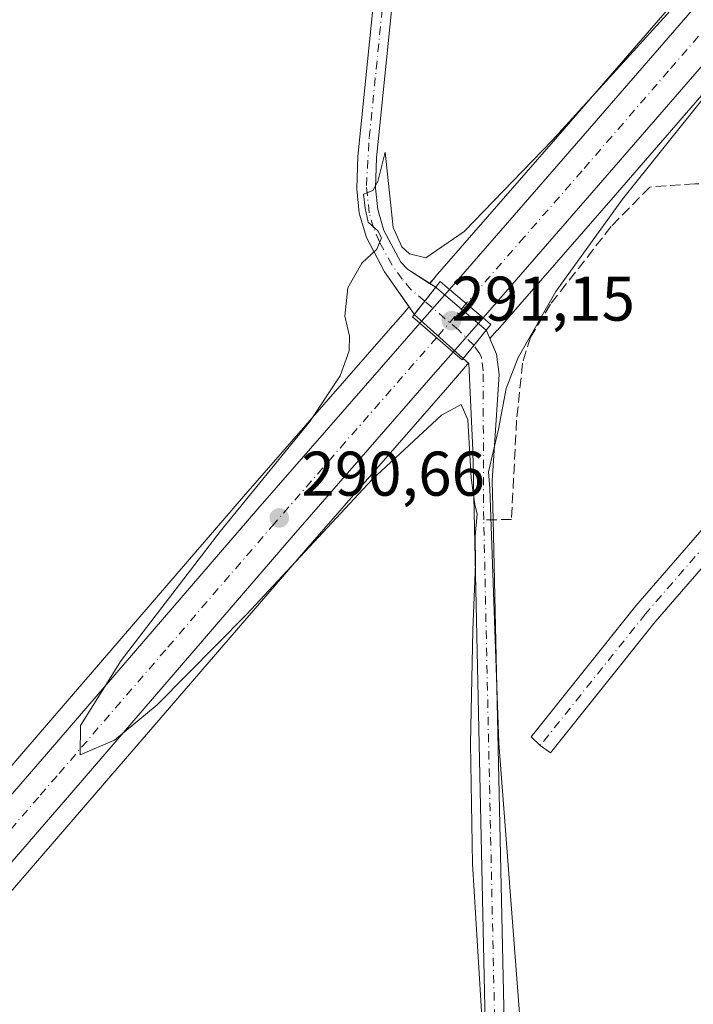
# Model space of a CAD drawing. Units: metres. Extents: x 601230 to 604696, y 4687526 to 4689890.
# Drawn here: x 601411 to 601518, y 4689620 to 4689776 of the extents above; entities that cross this region are included whole.
import ezdxf

# ---------------------------------------------------------------- set-up
doc = ezdxf.new("R2010")
doc.units = ezdxf.units.M
doc.header["$MEASUREMENT"] = 0
doc.linetypes.add('DGN Style 3', pattern=[2.307223458686699, 1.648016756204785, -0.6592067024819142])
doc.linetypes.add('DGN Style 4', pattern=[2.6384748266838614, 1.318413404963828, -0.6592067024819142, 0.001648016756204785, -0.6592067024819142])
for name, color, linetype, lineweight in [('Carretera de calzada única Cxs', 7, 'Continuous', 13), ('Carretera de calzada única eje', 7, 'DGN Style 4', 0), ('Corriente artificial Cxs', 4, 'Continuous', 13), ('Corriente artificial eje', 142, 'DGN Style 4', 0), ('Corriente artificial eje oculto', 21, 'DGN Style 4', 0), ('Corriente artificial lineal', 4, 'DGN Style 3', 13), ('Corriente artificial oculto Cxs', 21, 'Continuous', 13), ('Cultivos herbáceos CxS', 92, 'Continuous', 0), ('Curva de nivel normal', 30, 'Continuous', 0), ('Instalación de energía eléctrica Cxs', 135, 'Continuous', 0), ('Núcleo urbano CxS', 7, 'Continuous', 0), ('Pista no pavimentada Cxs', 111, 'Continuous', 0), ('Pista no pavimentada eje', 91, 'DGN Style 4', 0), ('Puente Cxs', 1, 'Continuous', 13), ('Punto de cota en terreno', 7, 'Continuous', 0), ('Rótulo de punto de cota en construcción', 7, 'Continuous', 0), ('Rótulo de punto de cota en terreno', 7, 'Continuous', 0), ('Suelo desnudo CxS', 253, 'Continuous', 0)]:
    doc.layers.add(name, color=color, linetype=linetype, lineweight=lineweight)
doc.styles.add('Style-Arial', font='txt')

# ---------------------------------------------------------------- blocks, each defined once
blk = doc.blocks.new('*U8')
at = {"layer": 'Cultivos herbáceos CxS', "color": 92, "linetype": 'Continuous', "lineweight": 0}
blk.add_polyline3d([(601488.5102000004, 4689607.030099999, 289.3944000000047), (601486.5701000001, 4689696.5801, 289.2597999999998), (601486.4302000003, 4689702.790100001, 289.1698999999935), (601487.5000999998, 4689719.6801, 289.4931999999972), (601487.0800999999, 4689722.920100001, 290.0761000000057), (601486.0635000002, 4689725.373000001, 290.6104999999953), (601487.2208000004, 4689726.6983, 290.7792999999947), (601487.2298999997, 4689726.708799999, 290.780899999998), (601487.2391999997, 4689726.7193, 290.7823999999964), (601505.6114999996, 4689747.7819, 290.4587999999931), (601533.0684000002, 4689779.4967, 289.9786000000022), (601566.3923000004, 4689818.001300001, 289.9038), (601587.4596999995, 4689842.538899999, 289.841499999995), (601587.4636000004, 4689842.543400001, 289.841499999995), (601587.4675000003, 4689842.547900001, 289.841499999995), (601589.1211000001, 4689844.469900001, 289.7067999999999), (601589.2015000005, 4689844.562700001, 289.7024999999995), (602617.6889000004, 4689859.683, 290.4324000000051)], dxfattribs=at)
blk = doc.blocks.new('*U10')
at = {"layer": 'Núcleo urbano CxS', "color": 7, "linetype": 'Continuous', "lineweight": 0}
blk.add_polyline3d([(601487.2208000004, 4689726.6983, 290.7792999999947), (601486.0635000002, 4689725.373000001, 290.6104999999953), (601485.5301000001, 4689726.6601, 290.8629999999976), (601485.4760999996, 4689726.7062, 290.8735000000015), (601477.6401000004, 4689733.4001, 290.6756000000024), (601477.4435999999, 4689733.525900001, 290.6399999999995), (601476.4740000004, 4689734.146700001, 290.4098999999987), (601477.3403000003, 4689735.140100001, 290.4168000000063), (601477.3591, 4689735.161699999, 290.4170000000013), (601495.7855000002, 4689756.297700001, 289.4465000000055), (601523.2319, 4689787.9937, 289.1122999999934), (601556.5477, 4689826.488700001, 289.2164000000048), (601571.8436000004, 4689844.307499999, 289.9085000000051), (601589.2015000005, 4689844.562700001, 289.7024999999995), (601589.1211000001, 4689844.469900001, 289.7067999999999), (601587.4675000003, 4689842.547900001, 289.841499999995), (601587.4636000004, 4689842.543400001, 289.841499999995), (601587.4596999995, 4689842.538899999, 289.841499999995), (601566.3923000004, 4689818.001300001, 289.9038), (601533.0684000002, 4689779.4967, 289.9786000000022), (601505.6114999996, 4689747.7819, 290.4587999999931), (601487.2391999997, 4689726.7193, 290.7823999999964), (601487.2298999997, 4689726.708799999, 290.780899999998)], close=True, dxfattribs=at)
blk = doc.blocks.new('5PATER')
at = {"layer": 'Instalación de energía eléctrica Cxs', "linetype": 'Continuous', "lineweight": 0}
h = blk.add_hatch(color=51, dxfattribs=at)
edge = h.paths.add_edge_path()
edge.add_ellipse((0, 0), major_axis=(-0.1095731443231308, -0.1110710700762829), ratio=0.9994222409660322, start_angle=0, end_angle=360)
blk = doc.blocks.new('*U18')
at = {"layer": 'Pista no pavimentada Cxs', "color": 111, "linetype": 'Continuous', "lineweight": 0}
blk.add_polyline3d([(601611.9391000001, 4689790.414899999, 288.7700999999943), (601548.8722999999, 4689722.469900001, 288.5684999999939), (601512.3213999998, 4689680.349400001, 288.5184000000008), (601495.6810999997, 4689659.549100001, 288.795100000003), (601494.0539999995, 4689660.716800001, 288.9336000000039), (601492.6015, 4689662.102600001, 288.9744000000064), (601509.2232999997, 4689682.879799999, 288.5004000000045), (601509.2637, 4689682.9286, 288.5), (601545.8733000001, 4689725.117000001, 288.6303000000044), (601545.9178999999, 4689725.1668, 288.6331999999966), (601607.6205000002, 4689791.642000001, 288.8772000000026)], dxfattribs=at)

msp = doc.modelspace()

# ---------------------------------------------------------------- linework, layer by layer
at = {"layer": 'Carretera de calzada única Cxs', "color": 7, "linetype": 'Continuous', "lineweight": 13, "extrusion": (0.03060648435160055, 0.03509977672377243, 0.9989150358211536), "elevation": 183308.6033544438, "flags": 128}
msp.add_lwpolyline([(2628834.689914767, -3925677.665390072), (2628834.689914767, -3925684.824527978)], dxfattribs=at)
at = {"layer": 'Carretera de calzada única Cxs', "color": 7, "linetype": 'Continuous', "lineweight": 13, "extrusion": (-0.0006218687915516642, 0.000526375830971774, 0.9999996681037903), "elevation": 2385.675503847084, "flags": 128}
msp.add_lwpolyline([(601485.024860239, 4689728.064033149), (601479.684857727, 4689732.584033774)], dxfattribs=at)
msp.add_lwpolyline([(601485.024860239, 4689728.064033149), (601479.684857727, 4689732.584033774)], dxfattribs=at)
at = {"layer": 'Carretera de calzada única Cxs', "color": 7, "linetype": 'Continuous', "lineweight": 13, "extrusion": (0.05205223510126814, -0.04496762087868045, 0.9976314338940377), "elevation": -179286.9899996141, "flags": 128}
msp.add_lwpolyline([(3942044.486577544, 2604507.716357532), (3942044.486577544, 2604500.70912384)], dxfattribs=at)
msp.add_lwpolyline([(3942044.486577544, 2604507.716357532), (3942044.486577544, 2604500.70912384)], dxfattribs=at)
at = {"layer": 'Carretera de calzada única Cxs', "color": 7, "linetype": 'Continuous', "lineweight": 13, "extrusion": (-0.01404932064517465, -0.01609016932836843, 0.9997718354906752), "elevation": -83617.8894062007, "flags": 128}
msp.add_lwpolyline([(-2631452.327058335, 3927315.360414716), (-2631452.327058335, 3927308.136848527)], dxfattribs=at)
at = {"layer": 'Carretera de calzada única Cxs', "color": 7, "linetype": 'Continuous', "lineweight": 13}
for points in [[(601484.9600999998, 4689728.670100001, 291.1604999999981), (601479.6201, 4689733.190099999, 291.1548000000039), (601498.0500999996, 4689754.3301, 290.646900000007), (601525.5000999998, 4689786.030099999, 290.1921000000002), (601558.8201000001, 4689824.530099999, 289.9434999999939), (601575.8468000004, 4689844.366400001, 290.1432999999961), (601585.1931999996, 4689844.503799999, 289.9986999999965), (601564.1201, 4689819.960100001, 290.3408999999957), (601530.8000999996, 4689781.460100001, 290.7459999999992), (601503.3300999999, 4689749.7301, 290.8248000000021)], [(601480.2100999998, 4689723.2301, 291.0062000000034), (601477.0301000001, 4689719.590100001, 291.1690999999992), (601454.4600999998, 4689693.710100001, 290.4082999999956), (601419.9101, 4689653.600099999, 289.7596999999951), (601392.8901000004, 4689622.370100001, 289.5478000000003), (601360.1601, 4689584.530099999, 289.2900999999983), (601332.1201, 4689552.3201, 289.3460999999952), (601322.1201, 4689540.800100001, 289.3298999999971), (601311.0601000005, 4689528.0701, 289.3457000000053), (601298.1201, 4689513.1801, 289.2942000000039), (601271.2301000003, 4689482.120100001, 289.3497000000062), (601235.6243000003, 4689441.1249, 289.2755000000034), (601235.4722999996, 4689451.634299999, 289.3050999999978), (601265.9401000004, 4689486.710100001, 289.3518999999943), (601292.8300999999, 4689517.7601, 289.3245000000024), (601326.8300999999, 4689556.9101, 289.2847000000039), (601354.8701, 4689589.120100001, 289.3643000000012), (601387.5800999999, 4689626.940099999, 289.5905999999959), (601400.5601000005, 4689641.9301, 289.6394), (601408.8201000001, 4689651.4801, 289.7017000000051), (601414.6001000004, 4689658.170100001, 289.7595000000001), (601449.1700999998, 4689698.300100001, 290.3815000000032), (601471.7600999996, 4689724.190099999, 291.4735999999975), (601474.9200999998, 4689727.800100001, 291.4882000000071)]]:
    msp.add_polyline3d(points, close=True, dxfattribs=at)
for points in [[(601479.6201, 4689733.190099999, 291.1548000000039), (601498.0500999996, 4689754.3301, 290.646900000007), (601525.5000999998, 4689786.030099999, 290.1921000000002), (601558.8201000001, 4689824.530099999, 289.9434999999939), (601575.8468000004, 4689844.366400001, 290.1432999999961)], [(601585.1931999996, 4689844.503799999, 289.9986999999965), (601564.1201, 4689819.960100001, 290.3408999999957), (601530.8000999996, 4689781.460100001, 290.7459999999992), (601503.3300999999, 4689749.7301, 290.8248000000021), (601484.9600999998, 4689728.670100001, 291.1604999999981)], [(601408.8201000001, 4689651.4801, 289.7017000000051), (601414.6001000004, 4689658.170100001, 289.7595000000001), (601449.1700999998, 4689698.300100001, 290.3815000000032), (601471.7600999996, 4689724.190099999, 291.4735999999975), (601474.9200999998, 4689727.800100001, 291.4882000000071)], [(601480.2100999998, 4689723.2301, 291.0062000000034), (601477.0301000001, 4689719.590100001, 291.1690999999992), (601454.4600999998, 4689693.710100001, 290.4082999999956), (601419.9101, 4689653.600099999, 289.7596999999951), (601392.8901000004, 4689622.370100001, 289.5478000000003), (601360.1601, 4689584.530099999, 289.2900999999983), (601332.1201, 4689552.3201, 289.3460999999952), (601322.1201, 4689540.800100001, 289.3298999999971)]]:
    msp.add_polyline3d(points, dxfattribs=at)
msp.add_3dface([(601484.9600999998, 4689728.670100001, 291.1604999999981), (601480.2100999998, 4689723.2301, 291.0062000000034), (601474.9200999998, 4689727.800100001, 291.4882000000071), (601479.6201, 4689733.190099999, 291.1548000000039)], dxfattribs=at)
at = {"layer": 'Carretera de calzada única eje', "color": 7, "linetype": 'DGN Style 4', "lineweight": 0, "extrusion": (-0.7509141855697128, 0.6526902856432067, 0.1006144966551243), "elevation": 2609309.540255922, "flags": 128}
msp.add_lwpolyline([(-3934130.931226444, -263580.7351920485), (-3934127.323738853, -263580.7038329161), (-3934123.744284388, -263580.7276537955)], dxfattribs=at)
at = {"layer": 'Carretera de calzada única eje', "color": 7, "linetype": 'DGN Style 4', "lineweight": 0}
for points in [[(601580.5142000001, 4689844.435000001, 289.9995000000054), (601561.4600999998, 4689822.2301, 290.0653000000021), (601544.8000999996, 4689802.9801, 290.3947999999946), (601528.1401000004, 4689783.7501, 290.4054000000033), (601514.4200999998, 4689767.890100001, 290.7029999999941), (601500.6901000004, 4689752.030099999, 290.8144999999931), (601491.5000999998, 4689741.5001, 290.9955999999947), (601482.2843000004, 4689730.934900001, 291.1748999999982)], [(601477.5701000001, 4689725.5101, 291.1824000000051), (601463.1001000004, 4689708.960100001, 290.851800000004), (601451.8201000001, 4689696.0101, 290.618100000007), (601434.5301000001, 4689675.940099999, 290.2366999999941), (601417.2600999996, 4689655.890100001, 289.928700000004), (601414.3501000004, 4689652.530099999, 289.8916000000027), (601407.9237000003, 4689645.091499999, 289.7911000000022)]]:
    msp.add_polyline3d(points, dxfattribs=at)
at = {"layer": 'Corriente artificial Cxs', "color": 4, "linetype": 'Continuous', "lineweight": 13, "extrusion": (-0.7837283522296683, 0.6211014216048075, 0.001701173670167006), "elevation": 2441405.728532364, "flags": 128}
msp.add_lwpolyline([(-4049061.482912743, -3862.620732783224), (-4049059.595361352, -3862.630532850335), (-4049058.655747645, -3862.651632827934), (-4049056.741068298, -3862.65543279686), (-4049056.112946257, -3862.645132750853), (-4049055.982899154, -3862.642332814471)], dxfattribs=at)
at = {"layer": 'Corriente artificial Cxs', "color": 4, "linetype": 'Continuous', "lineweight": 13, "extrusion": (0.7728405905104142, -0.6346001419480601, 0.0002854803257827533), "elevation": -2511248.759892044, "flags": 128}
msp.add_lwpolyline([(4006108.287323277, 1007.503455147607), (4006110.972340078, 1007.558355149847), (4006111.687189157, 1007.59875516421), (4006114.088712007, 1007.785655159108)], dxfattribs=at)
at = {"layer": 'Corriente artificial Cxs', "color": 4, "linetype": 'Continuous', "lineweight": 13}
for points in [[(601477.4435999999, 4689733.525900001, 290.6399999999995), (601476.2712000003, 4689732.046599999, 290.6301999999997), (601475.6875999998, 4689731.3102, 290.6091000000015), (601474.4983999999, 4689729.809599999, 290.6052999999956), (601474.1083000004, 4689729.317299999, 290.6156000000047), (601474.0274999999, 4689729.215399999, 290.6184000000067), (601474.0000999998, 4689729.2401, 290.6128999999929), (601469.3101000005, 4689735.9901, 289.9131000000052), (601466.4401000004, 4689741.4101, 289.3726000000024), (601465.2801000001, 4689745.280099999, 289.1981999999989), (601464.8800999997, 4689749.1801, 289.2191000000021), (601465.0601000005, 4689754.290100001, 289.4088000000047), (601474.0601000005, 4689842.869999999, 288.9296000000031), (601477.0695000002, 4689842.914200001, 289.2207999999956), (601468.0500999996, 4689754.090100001, 289.7918000000063), (601467.8701, 4689749.280099999, 289.6193000000058), (601468.2301000003, 4689745.870100001, 289.4425999999949), (601469.2200999996, 4689742.540100001, 289.2495999999956), (601471.8800999997, 4689737.530099999, 289.372199999998), (601472.9700999996, 4689736.390100001, 289.546199999997)], [(601516.3400999998, 4689543.800100001, 289.9263999999966), (601513.7200999996, 4689542.370100001, 290.074099999998), (601490.3000999996, 4689586.960100001, 288.949099999998), (601488.1101000002, 4689592.1501, 289.0169000000024), (601486.2200999996, 4689599.4001, 289.1454999999987), (601485.5301000001, 4689606.860099999, 289.3384999999981), (601483.3400999998, 4689707.620100001, 289.6051000000007), (601482.6901000004, 4689721.4101, 290.465200000006), (601481.7945999998, 4689722.2226, 290.5913), (601483.4984999998, 4689724.297700001, 290.6462000000029), (601483.9521000005, 4689724.850199999, 290.686600000001), (601485.4760999996, 4689726.7062, 290.8735000000015), (601485.5301000001, 4689726.6601, 290.8629999999976), (601487.0800999999, 4689722.920100001, 290.0761000000057), (601487.5000999998, 4689719.6801, 289.4931999999972), (601486.4301000005, 4689702.790100001, 289.1698999999935), (601486.5701000001, 4689696.5801, 289.2597999999998), (601488.5100999996, 4689607.030099999, 289.3944000000047), (601489.1700999998, 4689599.9101, 289.1774000000005), (601490.9501, 4689593.110099999, 289.1108999999997), (601493.0000999998, 4689588.2401, 289.0244999999995)]]:
    msp.add_polyline3d(points, close=True, dxfattribs=at)
for points in [[(601474.0274999999, 4689729.215399999, 290.6184000000067), (601474.0000999998, 4689729.2401, 290.6128999999929), (601469.3101000005, 4689735.9901, 289.9131000000052), (601466.4401000004, 4689741.4101, 289.3726000000024), (601465.2801000001, 4689745.280099999, 289.1981999999989), (601464.8800999997, 4689749.1801, 289.2191000000021), (601465.0601000005, 4689754.290100001, 289.4088000000047), (601474.0601000005, 4689842.869999999, 288.9296000000031)], [(601477.0695000002, 4689842.914200001, 289.2207999999956), (601468.0500999996, 4689754.090100001, 289.7918000000063), (601467.8701, 4689749.280099999, 289.6193000000058), (601468.2301000003, 4689745.870100001, 289.4425999999949), (601469.2200999996, 4689742.540100001, 289.2495999999956), (601471.8800999997, 4689737.530099999, 289.372199999998), (601472.9700999996, 4689736.390100001, 289.546199999997), (601477.4435999999, 4689733.525900001, 290.6399999999995)], [(601485.4760999996, 4689726.7062, 290.8735000000015), (601485.5301000001, 4689726.6601, 290.8629999999976), (601487.0800999999, 4689722.920100001, 290.0761000000057), (601487.5000999998, 4689719.6801, 289.4931999999972), (601486.4301000005, 4689702.790100001, 289.1698999999935), (601486.5701000001, 4689696.5801, 289.2597999999998), (601488.5100999996, 4689607.030099999, 289.3944000000047), (601489.1700999998, 4689599.9101, 289.1774000000005), (601490.9501, 4689593.110099999, 289.1108999999997), (601493.0000999998, 4689588.2401, 289.0244999999995), (601516.3400999998, 4689543.800100001, 289.9263999999966)], [(601513.7200999996, 4689542.370100001, 290.074099999998), (601490.3000999996, 4689586.960100001, 288.949099999998), (601488.1101000002, 4689592.1501, 289.0169000000024), (601486.2200999996, 4689599.4001, 289.1454999999987), (601485.5301000001, 4689606.860099999, 289.3384999999981), (601483.3400999998, 4689707.620100001, 289.6051000000007), (601482.6901000004, 4689721.4101, 290.465200000006), (601481.7945999998, 4689722.2226, 290.5913)]]:
    msp.add_polyline3d(points, dxfattribs=at)
at = {"layer": 'Corriente artificial eje', "color": 142, "linetype": 'DGN Style 4', "lineweight": 0}
for points in [[(601475.6875999998, 4689731.3102, 290.6091000000015), (601473.5421000002, 4689733.133199999, 290.0972000000039), (601472.1289999997, 4689734.796700001, 289.749100000001), (601470.5038999999, 4689737.043, 289.5935999999929), (601468.4989, 4689740.756999999, 289.4590000000026), (601467.5505999997, 4689742.9813, 289.4187999999995), (601466.8723999998, 4689745.352299999, 289.4076000000059), (601466.4259000003, 4689749.6744, 289.4988000000012), (601466.8809000002, 4689757.307600001, 289.8092000000034), (601475.5121999999, 4689842.8913, 289.0699000000022)], [(601485.0761000002, 4689696.559599999, 289.3644000000059), (601485.0162000004, 4689699.319399999, 289.3184999999939), (601484.9971000003, 4689720.270500001, 290.0320999999968), (601484.7197000004, 4689722.34, 290.2485000000015), (601484.4496999999, 4689722.9716, 290.3629999999976), (601483.4984999998, 4689724.297700001, 290.6462000000029)], [(601513.9329000004, 4689545.195499999, 289.5574999999953), (601491.5721000005, 4689587.928500001, 289.026199999993), (601489.6634999998, 4689592.5209, 289.0794000000024), (601487.9090999998, 4689599.175200001, 289.2688000000053), (601487.1955000004, 4689605.263900001, 289.4468999999954), (601486.8515, 4689614.7163, 289.4713000000047), (601485.0761000002, 4689696.559599999, 289.3644000000059)]]:
    msp.add_polyline3d(points, dxfattribs=at)
at = {"layer": 'Corriente artificial eje oculto', "color": 21, "linetype": 'DGN Style 4', "lineweight": 0}
msp.add_polyline3d([(601483.4984999998, 4689724.297700001, 290.6462000000029), (601483.4857999999, 4689724.315400001, 290.6497999999993), (601481.0525000002, 4689726.754100001, 291.0491000000038), (601475.6875999998, 4689731.3102, 290.6091000000015)], dxfattribs=at)
at = {"layer": 'Corriente artificial lineal', "color": 4, "linetype": 'DGN Style 3', "lineweight": 13}
msp.add_polyline3d([(601569.7701000003, 4689819.390100001, 289.7621000000072), (601570.5000999998, 4689817.370100001, 289.6431000000011), (601572.4200999998, 4689809.020099999, 288.7063000000053), (601573.7600999996, 4689800.420100001, 288.5718000000052), (601574.1300999997, 4689788.090100001, 288.6030000000028), (601573.8101000005, 4689764.4001, 288.6754999999976), (601574.4101, 4689759.7601, 288.6487999999954), (601574.6001000004, 4689750.610099999, 288.773000000001), (601518.6401000004, 4689749.970100001, 288.9667999999947), (601511.4501, 4689749.450099999, 289.8172999999952), (601505.3400999998, 4689743.200099999, 289.8439999999973), (601495.6700999998, 4689730.8301, 289.863400000002), (601492.5000999998, 4689725.620100001, 289.8193000000028), (601491.2401000002, 4689721.440099999, 289.3745999999956), (601490.2901, 4689712.4001, 288.8271999999997), (601489.4801000003, 4689696.620100001, 288.979800000001), (601485.0761000002, 4689696.559599999, 289.3644000000059)], dxfattribs=at)
at = {"layer": 'Corriente artificial oculto Cxs', "color": 21, "linetype": 'Continuous', "lineweight": 13, "extrusion": (-0.7837283522296683, 0.6211014216048075, 0.001701173670167006), "elevation": 2441405.728532364, "flags": 128}
msp.add_lwpolyline([(-4049061.482912743, -3862.620732783224), (-4049059.595361352, -3862.630532850335), (-4049058.655747645, -3862.651632827934), (-4049056.741068298, -3862.65543279686), (-4049056.112946257, -3862.645132750853), (-4049055.982899154, -3862.642332814471)], dxfattribs=at)
at = {"layer": 'Corriente artificial oculto Cxs', "color": 21, "linetype": 'Continuous', "lineweight": 13, "extrusion": (-0.4637060839984958, -0.5216505546969145, 0.7161406052216154), "elevation": -2725102.706046132, "flags": 128}
msp.add_lwpolyline([(-2666209.359860952, 2796519.020938632), (-2666209.129418703, 2796519.071944709), (-2666198.825537811, 2796519.355486922)], dxfattribs=at)
at = {"layer": 'Corriente artificial oculto Cxs', "color": 21, "linetype": 'Continuous', "lineweight": 13, "extrusion": (-0.6686900622726776, -0.7428565301178259, 0.03190260614849972), "elevation": -3885986.405564256, "flags": 128}
msp.add_lwpolyline([(-2690525.491274218, 124326.9697219534), (-2690525.591804781, 124326.979927148), (-2690535.942450874, 124326.9968357548)], dxfattribs=at)
at = {"layer": 'Corriente artificial oculto Cxs', "color": 21, "linetype": 'Continuous', "lineweight": 13, "extrusion": (0.7728405905104142, -0.6346001419480601, 0.0002854803257827533), "elevation": -2511248.759892044, "flags": 128}
msp.add_lwpolyline([(4006108.287323277, 1007.503455147607), (4006110.972340078, 1007.558355149847), (4006111.687189157, 1007.59875516421), (4006114.088712007, 1007.785655159108)], dxfattribs=at)
at = {"layer": 'Corriente artificial oculto Cxs', "color": 21, "linetype": 'Continuous', "lineweight": 13}
msp.add_polyline3d([(601485.4760999996, 4689726.7062, 290.8735000000015), (601483.9521000005, 4689724.850199999, 290.686600000001), (601483.4984999998, 4689724.297700001, 290.6462000000029), (601481.7945999998, 4689722.2226, 290.5913), (601481.7200999996, 4689722.290100001, 290.6015000000043), (601474.0274999999, 4689729.215399999, 290.6184000000067), (601474.1083000004, 4689729.317299999, 290.6156000000047), (601474.4983999999, 4689729.809599999, 290.6052999999956), (601475.6875999998, 4689731.3102, 290.6091000000015), (601476.2712000003, 4689732.046599999, 290.6301999999997), (601477.4435999999, 4689733.525900001, 290.6399999999995), (601477.6401000004, 4689733.4001, 290.6756000000024)], close=True, dxfattribs=at)
at = {"layer": 'Cultivos herbáceos CxS', "color": 92, "linetype": 'Continuous', "lineweight": 0, "extrusion": (0.7524215700631441, -0.6509362228697434, 0.1007165063918768), "elevation": -2600124.7030721, "flags": 128}
msp.add_lwpolyline([(3940361.00696927, 263505.2662744587), (3940337.523514596, 263504.5685902376), (3940286.613717317, 263504.4660052215), (3940244.685911307, 263504.800448382), (3940216.645738126, 263505.7767676299), (3940216.617102614, 263505.7765772823), (3940215.29903884, 263505.7702370252)], dxfattribs=at)
at = {"layer": 'Cultivos herbáceos CxS', "color": 92, "linetype": 'Continuous', "lineweight": 0}
for points in [[(601476.4740000004, 4689734.146700001, 290.4098999999987), (601472.9700999996, 4689736.390100001, 289.546199999997), (601471.8800999997, 4689737.530099999, 289.372199999998), (601469.2200999996, 4689742.540100001, 289.2495999999956), (601468.2301000003, 4689745.870100001, 289.4425999999949), (601467.8701, 4689749.280099999, 289.6193000000058), (601468.0500999996, 4689754.090100001, 289.7918000000063), (601477.0695000002, 4689842.914200001, 289.2207999999956), (601571.8436000004, 4689844.307499999, 289.9085000000051), (601556.5477, 4689826.488700001, 289.2164000000048), (601523.2319, 4689787.9937, 289.1122999999934), (601495.7855000002, 4689756.297700001, 289.4465000000055), (601477.3591, 4689735.161699999, 290.4170000000013), (601477.3403000003, 4689735.140100001, 290.4168000000063)], [(601473.1997999996, 4689730.391899999, 290.3913999999932), (601472.6629999997, 4689729.7761, 290.4073999999964), (601472.6403000001, 4689729.750299999, 290.4082999999956), (601469.5011, 4689726.1643, 290.7921999999962), (601446.9033000004, 4689700.2653, 289.2795000000042), (601412.3284999998, 4689660.129699999, 288.8717000000034), (601406.5510999998, 4689653.442700001, 289.036500000002), (601398.2818999998, 4689643.8935, 289.1175999999978), (601385.3113000002, 4689628.902899999, 288.8059000000067), (601352.6042, 4689591.086300001, 288.8534000000073), (601324.5662000002, 4689558.878500001, 288.7005999999965), (601290.5636999998, 4689519.7257, 288.7311999999947), (601263.6737000003, 4689488.6757, 288.8608999999997), (601235.4073000001, 4689456.134099999, 288.7851999999984), (601229.8700000001, 4689839.279999999, 288.7204999999958), (601474.0601000005, 4689842.869999999, 288.9296000000031), (601465.0601000005, 4689754.290100001, 289.4088000000047), (601464.8800999997, 4689749.1801, 289.2191000000021), (601465.2801000001, 4689745.280099999, 289.1981999999989), (601466.4401000004, 4689741.4101, 289.3726000000024), (601469.3101000005, 4689735.9901, 289.9131000000052)]]:
    msp.add_polyline3d(points, close=True, dxfattribs=at)
for points in [[(601589.2016000003, 4689844.562799999, 289.7024999999995), (601589.1211000001, 4689844.469900001, 289.7067999999999), (601587.4675000003, 4689842.547900001, 289.841499999995), (601587.4636000004, 4689842.543400001, 289.841499999995), (601587.4596999995, 4689842.538899999, 289.841499999995), (601566.3923000004, 4689818.001300001, 289.9038), (601533.0684000002, 4689779.4967, 289.9786000000022), (601505.6114999996, 4689747.7819, 290.4587999999931), (601487.2391999997, 4689726.7193, 290.7823999999964), (601487.2298999997, 4689726.708799999, 290.780899999998), (601487.2208000004, 4689726.6983, 290.7792999999947), (601486.0635000002, 4689725.373000001, 290.6104999999953)], [(601474.0601000005, 4689842.870100001, 288.9296000000031), (601465.0601000005, 4689754.290100001, 289.4088000000047), (601464.8800999997, 4689749.1801, 289.2191000000021), (601465.2801000001, 4689745.280099999, 289.1981999999989), (601466.4401000004, 4689741.4101, 289.3726000000024), (601469.3101000005, 4689735.9901, 289.9131000000052), (601473.1997999996, 4689730.391899999, 290.3913999999932)], [(601477.0695000002, 4689842.9143, 289.2207999999956), (601468.0500999996, 4689754.090100001, 289.7918000000063), (601467.8701, 4689749.280099999, 289.6193000000058), (601468.2301000003, 4689745.870100001, 289.4425999999949), (601469.2200999996, 4689742.540100001, 289.2495999999956), (601471.8800999997, 4689737.530099999, 289.372199999998), (601472.9700999996, 4689736.390100001, 289.546199999997), (601476.4740000004, 4689734.146700001, 290.4098999999987)], [(601473.1997999996, 4689730.391899999, 290.3913999999932), (601472.6629999997, 4689729.7761, 290.4073999999964), (601472.6403000001, 4689729.750299999, 290.4082999999956), (601469.5011, 4689726.1643, 290.7921999999962), (601446.9033000004, 4689700.2653, 289.2795000000042), (601412.3284999998, 4689660.129699999, 288.8717000000034), (601406.5510999998, 4689653.442700001, 289.036500000002), (601398.2818999998, 4689643.8935, 289.1175999999978), (601385.3113000002, 4689628.902899999, 288.8059000000067), (601352.6042, 4689591.086300001, 288.8534000000073), (601324.5662000002, 4689558.878500001, 288.7005999999965), (601290.5636999998, 4689519.7257, 288.7311999999947), (601263.6737000003, 4689488.6757, 288.8608999999997), (601235.4073000001, 4689456.134099999, 288.7851999999984)], [(601486.0635000002, 4689725.373000001, 290.6104999999953), (601487.0800999999, 4689722.920100001, 290.0761000000057), (601487.5000999998, 4689719.6801, 289.4931999999972), (601486.4302000003, 4689702.790100001, 289.1698999999935), (601486.5701000001, 4689696.5801, 289.2597999999998), (601488.5102000004, 4689607.030099999, 289.3944000000047), (601489.1700999998, 4689599.9101, 289.1774000000005), (601490.9501, 4689593.110099999, 289.1108999999997), (601493.0000999998, 4689588.2401, 289.0244999999995), (601516.3400999998, 4689543.800100001, 289.9263999999966), (601519.2500999998, 4689538.270099999, 290.5706000000064), (601536.5000999998, 4689505.450099999, 288.8390999999974), (601551.9501, 4689476.030099999, 289.0292999999947), (601593.7500999998, 4689396.6501, 289.2112000000052), (601629.4001000002, 4689328.920100001, 289.1610999999975)], [(601482.6416999997, 4689721.454, 290.4731000000029), (601482.5085000005, 4689721.3015, 290.4896000000008), (601482.4884000003, 4689721.2795, 290.4918999999936), (601479.2903000005, 4689717.6173, 290.7983999999997), (601456.7270999998, 4689691.745300001, 290.1652999999933), (601422.181, 4689651.639699999, 289.5507999999973), (601395.159, 4689620.407299999, 289.3139999999985), (601362.4259000003, 4689582.563899999, 289.2657999999938), (601334.3843, 4689550.3519, 289.1880999999994), (601324.3847000003, 4689538.8325, 289.2201999999961), (601313.3145000003, 4689526.102299999, 289.2810999999929), (601300.3866999998, 4689511.2149, 289.155899999998), (601273.5125000002, 4689480.1731, 289.2492000000057), (601237.8888999998, 4689439.1579, 289.2179999999935), (601237.8852000004, 4689439.153700001, 289.2180999999982), (601237.8815000001, 4689439.149499999, 289.2182999999932), (601236.3693000004, 4689437.4079, 289.2237000000023), (601235.6892999997, 4689436.618000001, 289.1940000000032)], [(601395.159, 4689620.407299999, 289.3139999999985), (601422.181, 4689651.639699999, 289.5507999999973), (601456.7270999998, 4689691.745300001, 290.1652999999933), (601479.2903000005, 4689717.6173, 290.7983999999997), (601482.4884000003, 4689721.2795, 290.4918999999936), (601482.5085000005, 4689721.3015, 290.4896000000008), (601482.6416999997, 4689721.454, 290.4731000000029), (601482.6902000001, 4689721.4101, 290.465200000006), (601483.3400999998, 4689707.620100001, 289.6051000000007), (601485.5301000001, 4689606.860099999, 289.3384999999981), (601486.2202000003, 4689599.4001, 289.1454999999987), (601488.1101000002, 4689592.1501, 289.0169000000024), (601490.3000999996, 4689586.960100001, 288.949099999998), (601513.7202000003, 4689542.370100001, 290.074099999998), (601516.6601999998, 4689536.770099999, 290.5535999999993), (601533.1501000002, 4689505.390100001, 289.026199999993), (601549.3102000002, 4689474.640100001, 289.0890999999974), (601593.8501000004, 4689390.030099999, 289.0096000000049)], [(601482.6416999997, 4689721.454, 290.4731000000029), (601482.6902000001, 4689721.4101, 290.465200000006), (601483.3400999998, 4689707.620100001, 289.6051000000007), (601485.5301000001, 4689606.860099999, 289.3384999999981), (601486.2202000003, 4689599.4001, 289.1454999999987), (601488.1101000002, 4689592.1501, 289.0169000000024), (601490.3000999996, 4689586.960100001, 288.949099999998), (601513.7202000003, 4689542.370100001, 290.074099999998), (601516.6601999998, 4689536.770099999, 290.5535999999993), (601533.1501000002, 4689505.390100001, 289.026199999993), (601549.3102000002, 4689474.640100001, 289.0890999999974), (601593.8501000004, 4689390.030099999, 289.0096000000049)]]:
    msp.add_polyline3d(points, dxfattribs=at)
at = {"layer": 'Curva de nivel normal', "color": 30, "linetype": 'Continuous', "lineweight": 0, "elevation": 290, "flags": 128}
for points in [[(601589.3114, 4689844.564300001), (601557.2400000002, 4689810.5101), (601533.4100000003, 4689780.360099999), (601507.1299999999, 4689747.530099999), (601496.5199999996, 4689732.840100001), (601490.54, 4689722.340100001), (601488.6500000004, 4689717.4301), (601487.3899999997, 4689711.0001), (601485.8300000001, 4689704.1801), (601486.0199999996, 4689701.5701), (601487.4600000001, 4689661.0701), (601490.8700000001, 4689616.7601)], [(601484.8600000005, 4689615.870100001), (601483.2999999998, 4689641.9001), (601482.9500000002, 4689660.960100001), (601483.3200000003, 4689679.0601), (601483.7800000003, 4689689.5701), (601483.7199999997, 4689694.0001), (601484.0300000003, 4689697.460100001), (601483.6600000003, 4689699.0101), (601483.0899999999, 4689703.2301), (601482.5300000003, 4689712.450099999), (601481.4900000002, 4689714.9001), (601478.3399999999, 4689713.1801), (601467.3399999999, 4689702.960100001), (601447.3499999996, 4689681.540100001), (601433.1799999997, 4689667.1601), (601426.3700000001, 4689661.5601), (601420.9500000002, 4689659.2401), (601420.9900000002, 4689663.9001), (601427.4400000004, 4689674.2401), (601443.1600000003, 4689694.7301), (601457.4500000002, 4689712.220100001), (601462.2400000002, 4689719.440099999), (601463.7000000002, 4689723.420100001), (601463.7599999999, 4689725.780099999), (601462.9800000006, 4689728.9101), (601463.4699999997, 4689733.4301), (601465.7199999997, 4689737.350099999), (601468.0999999996, 4689739.600099999), (601468.7999999998, 4689741.390100001), (601468.2599999999, 4689742.5101), (601466.7100000001, 4689743.850099999), (601466.25, 4689746.0801), (601465.9699999997, 4689748.3101), (601467.4400000004, 4689748.890100001), (601468.2599999999, 4689750.3201), (601469.4299999997, 4689754.970100001), (601470.6600000003, 4689743.020099999), (601472.0599999996, 4689739.950099999), (601473.25, 4689738.8301), (601475.8700000001, 4689738.210100001), (601481.9500000002, 4689742.4101), (601495.9500000002, 4689756.8201), (601514.6799999997, 4689777.450099999)]]:
    msp.add_lwpolyline(points, dxfattribs=at)
at = {"layer": 'Núcleo urbano CxS', "color": 7, "linetype": 'Continuous', "lineweight": 0, "extrusion": (0.7524215700631441, -0.6509362228697434, 0.1007165063918768), "elevation": -2600124.7030721, "flags": 128}
msp.add_lwpolyline([(3940361.00696927, 263505.2662744587), (3940337.523514596, 263504.5685902376), (3940286.613717317, 263504.4660052215), (3940244.685911307, 263504.800448382), (3940216.645738126, 263505.7767676299), (3940216.617102614, 263505.7765772823), (3940215.29903884, 263505.7702370252)], dxfattribs=at)
at = {"layer": 'Núcleo urbano CxS', "color": 7, "linetype": 'Continuous', "lineweight": 0}
for points in [[(601589.2016000003, 4689844.562799999, 289.7024999999995), (601589.1211000001, 4689844.469900001, 289.7067999999999), (601587.4675000003, 4689842.547900001, 289.841499999995), (601587.4636000004, 4689842.543400001, 289.841499999995), (601587.4596999995, 4689842.538899999, 289.841499999995), (601566.3923000004, 4689818.001300001, 289.9038), (601533.0684000002, 4689779.4967, 289.9786000000022), (601505.6114999996, 4689747.7819, 290.4587999999931), (601487.2391999997, 4689726.7193, 290.7823999999964), (601487.2298999997, 4689726.708799999, 290.780899999998), (601487.2208000004, 4689726.6983, 290.7792999999947), (601486.0635000002, 4689725.373000001, 290.6104999999953)], [(601476.4740000004, 4689734.146700001, 290.4098999999987), (601477.4435999999, 4689733.525900001, 290.6399999999995), (601477.6401000004, 4689733.4001, 290.6756000000024), (601485.4760999996, 4689726.7062, 290.8735000000015), (601485.5301000001, 4689726.6601, 290.8629999999976), (601486.0635000002, 4689725.373000001, 290.6104999999953)], [(601473.1997999996, 4689730.391899999, 290.3913999999932), (601472.6629999997, 4689729.7761, 290.4073999999964), (601472.6403000001, 4689729.750299999, 290.4082999999956), (601469.5011, 4689726.1643, 290.7921999999962), (601446.9033000004, 4689700.2653, 289.2795000000042), (601412.3284999998, 4689660.129699999, 288.8717000000034), (601406.5510999998, 4689653.442700001, 289.036500000002), (601398.2818999998, 4689643.8935, 289.1175999999978), (601385.3113000002, 4689628.902899999, 288.8059000000067), (601352.6042, 4689591.086300001, 288.8534000000073), (601324.5662000002, 4689558.878500001, 288.7005999999965), (601290.5636999998, 4689519.7257, 288.7311999999947), (601263.6737000003, 4689488.6757, 288.8608999999997), (601235.4073000001, 4689456.134099999, 288.7851999999984)], [(601406.5510999998, 4689653.442700001, 289.036500000002), (601412.3284999998, 4689660.129699999, 288.8717000000034), (601446.9033000004, 4689700.2653, 289.2795000000042), (601469.5011, 4689726.1643, 290.7921999999962), (601472.6403000001, 4689729.750299999, 290.4082999999956), (601472.6629999997, 4689729.7761, 290.4073999999964), (601473.1997999996, 4689730.391899999, 290.3913999999932), (601474.0000999998, 4689729.2401, 290.6128999999929), (601474.0274999999, 4689729.215399999, 290.6184000000067), (601481.7200999996, 4689722.290100001, 290.6015000000043), (601481.7945999998, 4689722.2226, 290.5913), (601482.6416999997, 4689721.454, 290.4731000000029), (601482.5085000005, 4689721.3015, 290.4896000000008), (601482.4884000003, 4689721.2795, 290.4918999999936), (601479.2903000005, 4689717.6173, 290.7983999999997), (601456.7270999998, 4689691.745300001, 290.1652999999933), (601422.181, 4689651.639699999, 289.5507999999973), (601395.159, 4689620.407299999, 289.3139999999985)], [(601473.1997999996, 4689730.391899999, 290.3913999999932), (601474.0000999998, 4689729.2401, 290.6128999999929), (601474.0274999999, 4689729.215399999, 290.6184000000067), (601481.7200999996, 4689722.290100001, 290.6015000000043), (601481.7945999998, 4689722.2226, 290.5913), (601482.6416999997, 4689721.454, 290.4731000000029)], [(601482.6416999997, 4689721.454, 290.4731000000029), (601482.5085000005, 4689721.3015, 290.4896000000008), (601482.4884000003, 4689721.2795, 290.4918999999936), (601479.2903000005, 4689717.6173, 290.7983999999997), (601456.7270999998, 4689691.745300001, 290.1652999999933), (601422.181, 4689651.639699999, 289.5507999999973), (601395.159, 4689620.407299999, 289.3139999999985), (601362.4259000003, 4689582.563899999, 289.2657999999938), (601334.3843, 4689550.3519, 289.1880999999994), (601324.3847000003, 4689538.8325, 289.2201999999961), (601313.3145000003, 4689526.102299999, 289.2810999999929), (601300.3866999998, 4689511.2149, 289.155899999998), (601273.5125000002, 4689480.1731, 289.2492000000057), (601237.8888999998, 4689439.1579, 289.2179999999935), (601237.8852000004, 4689439.153700001, 289.2180999999982), (601237.8815000001, 4689439.149499999, 289.2182999999932), (601236.3693000004, 4689437.4079, 289.2237000000023), (601235.6892999997, 4689436.618000001, 289.1940000000032)]]:
    msp.add_polyline3d(points, dxfattribs=at)
at = {"layer": 'Pista no pavimentada Cxs', "color": 111, "linetype": 'Continuous', "lineweight": 0}
for points in [[(601512.3213999998, 4689680.349400001, 288.5184000000008), (601495.6810999997, 4689659.549100001, 288.795100000003), (601494.0539999995, 4689660.716800001, 288.9336000000039), (601492.6015, 4689662.102600001, 288.9744000000064), (601509.2232999997, 4689682.879799999, 288.5004000000045), (601509.2637, 4689682.9286, 288.5), (601545.8733000001, 4689725.117000001, 288.6303000000044), (601545.9178999999, 4689725.1668, 288.6331999999966), (601607.6205000002, 4689791.642000001, 288.8772000000026), (601582.9988000002, 4689813.637599999, 288.5296999999992), (601582.7845000001, 4689813.861199999, 288.5298999999941), (601582.6073000003, 4689814.1152, 288.5299999999988), (601582.4714000003, 4689814.3936, 288.5338999999949), (601582.3800999997, 4689814.6896, 288.5463000000018), (601582.3356, 4689814.996099999, 288.5524000000005), (601581.9870999996, 4689820.224500001, 288.6839999999939), (601581.9879000002, 4689820.501, 288.6925000000047), (601582.0267000003, 4689820.774800001, 288.6929999999993), (601582.1030000001, 4689821.0405, 288.6848999999929), (601582.2150999998, 4689821.293299999, 288.6677999999956), (601585.3521999996, 4689827.218800001, 289.3484000000026), (601585.3877999998, 4689827.283, 289.3459000000003), (601585.5881000003, 4689827.569, 289.3150000000023), (601599.9961000001, 4689844.7214, 288.670100000003)], [(601605.2854000004, 4689844.7992, 288.5804000000062), (601588.7879999997, 4689825.159499999, 288.5728999999992), (601586.0162000004, 4689819.923699999, 288.5653000000021), (601586.2725000001, 4689816.0767, 288.5385999999999), (601611.8057000004, 4689793.267000001, 288.8203000000067), (601612.0250000004, 4689793.0372, 288.817200000005), (601612.2051999997, 4689792.775599999, 288.8147000000026), (601612.3416999998, 4689792.488800001, 288.8126000000047), (601612.4310999997, 4689792.184, 288.803700000004), (601612.4710999997, 4689791.868899999, 288.7954000000027), (601612.4606999997, 4689791.5515, 288.7878999999957), (601612.4001000002, 4689791.239700001, 288.7814999999973), (601612.2910000002, 4689790.941400001, 288.7764000000025), (601612.1359999999, 4689790.664100001, 288.7725000000065), (601611.9391000001, 4689790.414899999, 288.7700999999943), (601548.8722999999, 4689722.469900001, 288.5684999999939), (601512.3213999998, 4689680.349400001, 288.5184000000008)]]:
    msp.add_polyline3d(points, dxfattribs=at)
at = {"layer": 'Pista no pavimentada eje', "color": 91, "linetype": 'DGN Style 4', "lineweight": 0}
msp.add_polyline3d([(601602.6407000005, 4689844.760299999, 288.5800000000018), (601587.1198000005, 4689826.283, 288.6937999999937), (601583.9826999997, 4689820.3575, 288.5795000000071), (601584.3311999999, 4689815.129100001, 288.5320999999968), (601610.4731999999, 4689791.7755, 288.8291000000027), (601547.3838000001, 4689723.8062, 288.6055000000051), (601510.7850000003, 4689681.6304, 288.5106999999989), (601494.0539999995, 4689660.716800001, 288.9336000000039)], dxfattribs=at)
at = {"layer": 'Puente Cxs', "color": 1, "linetype": 'Continuous', "lineweight": 13}
msp.add_polyline3d([(601486.2100999998, 4689727.600099999, 291.1201000000001), (601481.6201, 4689722.0101, 290.8478999999934), (601480.2100999998, 4689723.2301, 291.0062000000034), (601474.9200999998, 4689727.800100001, 291.4882000000071), (601473.7301000003, 4689728.840100001, 291.6484000000055), (601478.1601, 4689734.4301, 291.1684999999998), (601479.6201, 4689733.190099999, 291.1548000000039), (601484.9600999998, 4689728.670100001, 291.1604999999981)], close=True, dxfattribs=at)
msp.add_polyline3d([(601486.2100999998, 4689727.600099999, 291.1201000000001), (601481.6201, 4689722.0101, 290.8478999999934), (601480.2100999998, 4689723.2301, 291.0062000000034), (601474.9200999998, 4689727.800100001, 291.4882000000071), (601473.7301000003, 4689728.840100001, 291.6484000000055), (601478.1601, 4689734.4301, 291.1684999999998), (601479.6201, 4689733.190099999, 291.1548000000039), (601484.9600999998, 4689728.670100001, 291.1604999999981), (601486.2100999998, 4689727.600099999, 291.1201000000001)], dxfattribs=at)
at = {"layer": 'Suelo desnudo CxS', "color": 253, "linetype": 'Continuous', "lineweight": 0}
for points in [[(601474.0601000005, 4689842.870100001, 288.9296000000031), (601465.0601000005, 4689754.290100001, 289.4088000000047), (601464.8800999997, 4689749.1801, 289.2191000000021), (601465.2801000001, 4689745.280099999, 289.1981999999989), (601466.4401000004, 4689741.4101, 289.3726000000024), (601469.3101000005, 4689735.9901, 289.9131000000052), (601473.1997999996, 4689730.391899999, 290.3913999999932)], [(601485.5301000001, 4689606.860099999, 289.3384999999981), (601483.3400999998, 4689707.620100001, 289.6051000000007), (601482.6902000001, 4689721.4101, 290.465200000006), (601482.6416999997, 4689721.454, 290.4731000000029), (601481.7945999998, 4689722.2226, 290.5913), (601481.7200999996, 4689722.290100001, 290.6015000000043), (601474.0274999999, 4689729.215399999, 290.6184000000067), (601474.0000999998, 4689729.2401, 290.6128999999929), (601473.1997999996, 4689730.391899999, 290.3913999999932), (601469.3101000005, 4689735.9901, 289.9131000000052), (601466.4401000004, 4689741.4101, 289.3726000000024), (601465.2801000001, 4689745.280099999, 289.1981999999989), (601464.8800999997, 4689749.1801, 289.2191000000021), (601465.0601000005, 4689754.290100001, 289.4088000000047), (601474.0601000005, 4689842.869999999, 288.9296000000031)], [(601477.0695000002, 4689842.9143, 289.2207999999956), (601468.0500999996, 4689754.090100001, 289.7918000000063), (601467.8701, 4689749.280099999, 289.6193000000058), (601468.2301000003, 4689745.870100001, 289.4425999999949), (601469.2200999996, 4689742.540100001, 289.2495999999956), (601471.8800999997, 4689737.530099999, 289.372199999998), (601472.9700999996, 4689736.390100001, 289.546199999997), (601476.4740000004, 4689734.146700001, 290.4098999999987)], [(601477.0695000002, 4689842.914200001, 289.2207999999956), (601468.0500999996, 4689754.090100001, 289.7918000000063), (601467.8701, 4689749.280099999, 289.6193000000058), (601468.2301000003, 4689745.870100001, 289.4425999999949), (601469.2200999996, 4689742.540100001, 289.2495999999956), (601471.8800999997, 4689737.530099999, 289.372199999998), (601472.9700999996, 4689736.390100001, 289.546199999997), (601476.4740000004, 4689734.146700001, 290.4098999999987), (601477.4435999999, 4689733.525900001, 290.6399999999995), (601477.6401000004, 4689733.4001, 290.6756000000024), (601485.4760999996, 4689726.7062, 290.8735000000015), (601485.5301000001, 4689726.6601, 290.8629999999976), (601486.0635000002, 4689725.373000001, 290.6104999999953), (601487.0800999999, 4689722.920100001, 290.0761000000057), (601487.5000999998, 4689719.6801, 289.4931999999972), (601486.4302000003, 4689702.790100001, 289.1698999999935), (601486.5701000001, 4689696.5801, 289.2597999999998), (601488.5102000004, 4689607.030099999, 289.3944000000047)], [(601476.4740000004, 4689734.146700001, 290.4098999999987), (601477.4435999999, 4689733.525900001, 290.6399999999995), (601477.6401000004, 4689733.4001, 290.6756000000024), (601485.4760999996, 4689726.7062, 290.8735000000015), (601485.5301000001, 4689726.6601, 290.8629999999976), (601486.0635000002, 4689725.373000001, 290.6104999999953)], [(601473.1997999996, 4689730.391899999, 290.3913999999932), (601474.0000999998, 4689729.2401, 290.6128999999929), (601474.0274999999, 4689729.215399999, 290.6184000000067), (601481.7200999996, 4689722.290100001, 290.6015000000043), (601481.7945999998, 4689722.2226, 290.5913), (601482.6416999997, 4689721.454, 290.4731000000029)], [(601486.0635000002, 4689725.373000001, 290.6104999999953), (601487.0800999999, 4689722.920100001, 290.0761000000057), (601487.5000999998, 4689719.6801, 289.4931999999972), (601486.4302000003, 4689702.790100001, 289.1698999999935), (601486.5701000001, 4689696.5801, 289.2597999999998), (601488.5102000004, 4689607.030099999, 289.3944000000047), (601489.1700999998, 4689599.9101, 289.1774000000005), (601490.9501, 4689593.110099999, 289.1108999999997), (601493.0000999998, 4689588.2401, 289.0244999999995), (601516.3400999998, 4689543.800100001, 289.9263999999966), (601519.2500999998, 4689538.270099999, 290.5706000000064), (601536.5000999998, 4689505.450099999, 288.8390999999974), (601551.9501, 4689476.030099999, 289.0292999999947), (601593.7500999998, 4689396.6501, 289.2112000000052), (601629.4001000002, 4689328.920100001, 289.1610999999975)], [(601482.6416999997, 4689721.454, 290.4731000000029), (601482.6902000001, 4689721.4101, 290.465200000006), (601483.3400999998, 4689707.620100001, 289.6051000000007), (601485.5301000001, 4689606.860099999, 289.3384999999981), (601486.2202000003, 4689599.4001, 289.1454999999987), (601488.1101000002, 4689592.1501, 289.0169000000024), (601490.3000999996, 4689586.960100001, 288.949099999998), (601513.7202000003, 4689542.370100001, 290.074099999998), (601516.6601999998, 4689536.770099999, 290.5535999999993), (601533.1501000002, 4689505.390100001, 289.026199999993), (601549.3102000002, 4689474.640100001, 289.0890999999974), (601593.8501000004, 4689390.030099999, 289.0096000000049)]]:
    msp.add_polyline3d(points, dxfattribs=at)

# ---------------------------------------------------------------- block references
at = {"layer": 'Cultivos herbáceos CxS', "color": 92, "linetype": 'Continuous', "lineweight": 0}
msp.add_blockref('*U8', (0, 0), dxfattribs=at)
at = {"layer": 'Núcleo urbano CxS', "color": 7, "linetype": 'Continuous', "lineweight": 0}
msp.add_blockref('*U10', (0, 0), dxfattribs=at)
at = {"layer": 'Pista no pavimentada Cxs', "color": 111, "linetype": 'Continuous', "lineweight": 0}
msp.add_blockref('*U18', (0, 0), dxfattribs=at)
at = {"layer": 'Punto de cota en terreno', "color": 7, "linetype": 'Continuous', "lineweight": 0, "xscale": 10, "yscale": 10, "zscale": 10}
for p in [(601479.9441000001, 4689728.217, 291.1478999999963), (601452.5800000001, 4689696.880000001, 290.6600000000035)]:
    msp.add_blockref('5PATER', p, dxfattribs=at)

# ---------------------------------------------------------------- texts
at = {"layer": 'Rótulo de punto de cota en construcción', "color": 7, "linetype": 'Continuous', "lineweight": 0, "style": 'Style-Arial'}
msp.add_text('291,15', height=7.000000000000002, dxfattribs=at).set_placement((601479.9448999995, 4689728.217900001))
at = {"layer": 'Rótulo de punto de cota en terreno', "color": 7, "linetype": 'Continuous', "lineweight": 0, "style": 'Style-Arial'}
msp.add_text('290,66', height=7.000000000000002, dxfattribs=at).set_placement((601456.1078000005, 4689700.4078))

doc.saveas('drawing.dxf')
